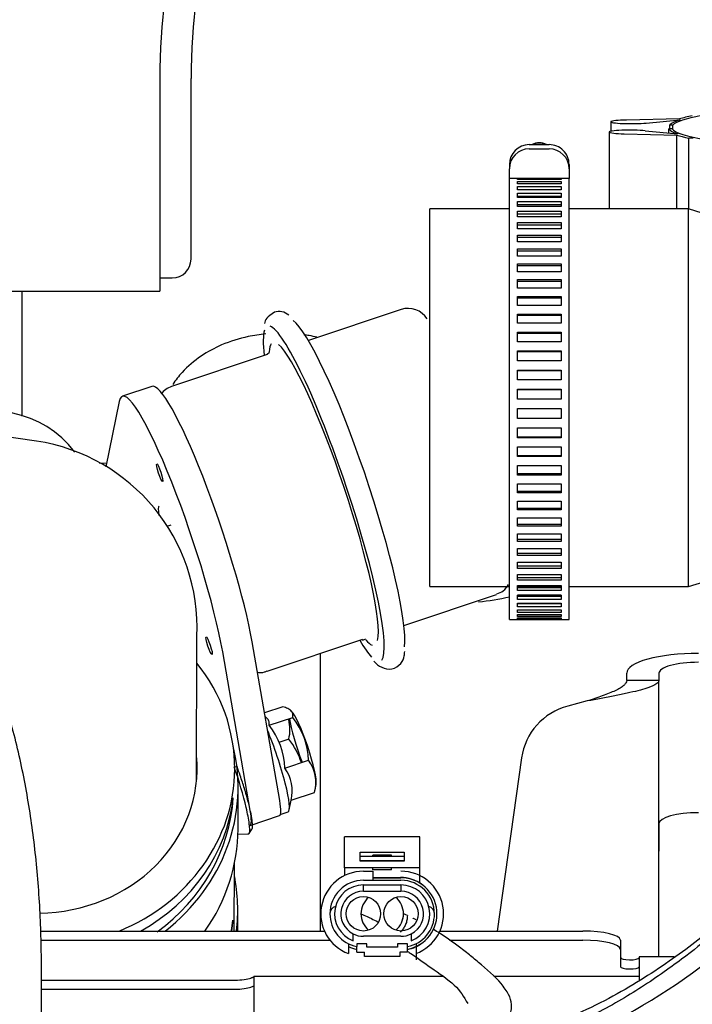
# Model space of a CAD drawing. Units: inches. Extents: x 0 to 17, y 0 to 11.
# Drawn here: x 12.3 to 12.6, y 7 to 7.4 of the extents above; entities that cross this region are included whole.
import ezdxf

# ---------------------------------------------------------------- set-up
doc = ezdxf.new("R2010")
doc.units = ezdxf.units.IN
doc.header["$MEASUREMENT"] = 0
for name, color, linetype in [('11AG', 7, 'Continuous'), ('17FC', 7, 'Continuous'), ('28CZ', 7, 'Continuous'), ('36-H_CLAMP_2.5IN', 7, 'Continuous'), ('400-03916', 7, 'Continuous'), ('61AM_-_PART_2', 7, 'Continuous'), ('65R8', 7, 'Continuous'), ('84FL_-_LESS_ECU', 7, 'Continuous'), ('Default', 7, 'Continuous'), ('FM77', 7, 'Continuous'), ('P105532_ELBOW_RU', 7, 'Continuous'), ('PM3316656S_CLAMP', 7, 'Continuous')]:
    doc.layers.add(name, color=color, linetype=linetype)

# ---------------------------------------------------------------- blocks, each defined once
blk = doc.blocks.new('SE')
at = {"layer": '11AG', "color": 7, "linetype": 'Continuous'}
for p, q in [((12.33231964118527, 7.022999965078152), (12.44289904155962, 7.022999965078152)), ((12.48788391271819, 7.022999965078152), (12.5435649327827, 7.022999965078152)), ((12.33244793230792, 7.019447307497678), (12.44504462902101, 7.019447307497678)), ((12.49163210274644, 7.019447307497679), (12.5435649327827, 7.019447307497679)), ((12.55821060207404, 7.019456857000844), (12.55821060207404, 7.015904199420404)), ((12.55821060207404, 7.015904199420404), (12.55821060207404, 7.009113242272251)), ((12.56552838882207, 7.012620589358571), (12.56553309482806, 7.012676624064274)), ((12.56552838882184, 7.012620589317157), (12.56552897716905, 7.009067925249584)), ((12.5655334367197, 7.012946865759157), (12.5655334367197, 7.010176228755861)), ((12.5792185782388, 7.012946865759174), (12.5655334367197, 7.012946865759173)), ((12.5655334367197, 7.010176228755866), (12.5655334367197, 7.003950733901476)), ((12.33260664902494, 7.003901632602427), (12.40809249183832, 7.003901633092181)), ((12.48905528621935, 7.005243612020325), (12.41539458638197, 7.005243612020325)), ((12.41541532648349, 7.005242894538458), (12.41541532648349, 7.000625883681479)), ((12.5655334367197, 7.005243612020325), (12.50889001991692, 7.005243612020325)), ((12.33260664902494, 7.000348975021978), (12.40809249183832, 7.000348975511731)), ((12.41541532648348, 7.00158219469749), (12.41539492299153, 7.00158219469749)), ((12.41541532648348, 7.000625883681485), (12.41541532648348, 6.987531824230729))]:
    blk.add_line(p, q, dxfattribs=at)
blk.add_arc((12.40988467199377, 7.015026201234566), 0.01453769572847293, 287.3129263224015, 292.3606552413625, dxfattribs=at)
for centre, major_axis, ratio, start_param, end_param in [((12.5435649327827, 7.019456857000864), (-0.01464566929134619, 0), 0.2419218955997499, 3.141592653589793, 4.71238898038469), ((12.5435649327827, 7.01590419942039), (-0.01464566929134076, 0), 0.2419218955997958, 3.141592653589793, 4.71238898038469), ((12.56187201939687, 7.012665899852732), (-0.003661417322834784, -4.335989135543919e-15), 0.2419218955998721, 1.184304409213305e-13, 3.090413558155164), ((12.56187201939687, 7.009113242272259), (-0.003661417322834784, -8.671978271087837e-15), 0.2419218955998353, 2.368608818426979e-13, 3.09041395765746), ((12.40809302558962, 7.005672967492038), (-0.007321919834757682, -2.709993209714949e-16), 0.2419218955995714, 1.570723429139131, 2.559955616693737), ((12.40809302558964, 7.002120309911579), (0.007321919834718115, 0), 0.241921895599653, 4.712316082726264, 5.701548270286899)]:
    blk.add_ellipse(centre, major_axis=major_axis, ratio=ratio, start_param=start_param, end_param=end_param, dxfattribs=at)
blk.add_open_spline([(12.4142109487489, 7.004699812502977), (12.41427447751097, 7.004726997704932), (12.41440182705256, 7.00478148165967), (12.41457310985118, 7.004857597937753), (12.4147302734642, 7.004929012138692), (12.41487188485161, 7.004994759683243), (12.41499829517319, 7.005054305517189), (12.41514576616255, 7.005124240825408), (12.41528815075243, 7.005191126074014), (12.41539554806326, 7.005239671422349), (12.41540873245479, 7.005241819967291), (12.41541532648348, 7.005242894538458)], degree=3, knots=[0, 0, 0, 0, 0.08131335768373421, 0.1629746812273843, 0.2451515428478714, 0.3280083863984141, 0.4117056473419546, 0.49639898472392, 0.6649781194995809, 0.8324424840969777, 1, 1, 1, 1], dxfattribs=at)
at = {"layer": '17FC', "color": 7, "linetype": 'Continuous'}
for p, q in [((12.33061616579065, 7.214042446941161), (12.23922737858827, 7.22731777861656)), ((12.39302070940437, 7.081282362960759), (12.39317833711936, 7.137933625449576)), ((12.40920829712482, 7.062779044217805), (12.40923842862551, 7.079022900333142)), ((12.40774836459923, 7.022999965078152), (12.40782159380595, 7.04931847773518)), ((12.40909026077829, 7.022999965078151), (12.40910568396025, 7.031314584091355)), ((12.33260664902494, 6.936184080166165), (12.33260664902494, 7.008689843532234))]:
    blk.add_line(p, q, dxfattribs=at)
blk.add_arc((12.31956814083859, 7.141193106794562), 0.07368232634173275, 357.4645821098005, 81.37647426852746, dxfattribs=at)
for centre, major_axis, ratio, start_param, end_param in [((12.33103483686011, 7.08644601307904), (0.07688946614590952, -0.0002139389366206683), 0.9063263852044093, 0, 0.6328431693716406), ((12.32753628808021, 7.079174453516488), (-0.08170214054530119, 0.0001515531833451958), 0.9063267332528286, 2.28245842092891, 3.359884439427456), ((12.33103483686011, 7.08644601307904), (-0.06224385354668851, 0.0001731886629779136), 0.9063263852044102, 1.586181543963628, 3.230183109371264), ((12.33103483686011, 7.08644601307904), (0.07688946614590952, -0.0002139389366206683), 0.9063263852044093, 5.141910123510369, 6.283185307179576), ((12.33100829099737, 7.08232007444381), (-0.07679199387025602, 0.0001424451189277017), 0.9063267332528254, 2.123243085393486, 3.037444946123622), ((12.32753628808021, 7.079174453516488), (0.07996907266075037, -0.0001483384333605909), 0.9063267332528282, 5.39155904991517, 6.226815809108428), ((12.32750615657952, 7.06293059740115), (-0.08170214054530174, 0.0001515531833468218), 0.9063267332528256, 2.574097615217175, 3.14159265358978), ((12.32740354341495, 7.031466137274702), (-0.08170214054530064, 0.0001515531833473638), 0.9063267332528323, 3.029056708791371, 3.321720370519619), ((12.3308755463321, 7.034611758202024), (-0.07679199387025656, 0.0001424451189255337), 0.9063267332528288, 2.976016429937657, 3.037444946123531), ((12.32740354341494, 7.031466137274701), (0.07996907266075037, -0.0001483384333643849), 0.9063267332528356, 6.168154873941633, 6.22681580910887)]:
    blk.add_ellipse(centre, major_axis=major_axis, ratio=ratio, start_param=start_param, end_param=end_param, dxfattribs=at)
blk.add_open_spline([(12.33260664902493, 7.008689843532234), (12.33257277333492, 7.013294701829321), (12.33245870755873, 7.024606802680411), (12.33126552324883, 7.045049213197326), (12.32856695434185, 7.068002318475142), (12.32444521519168, 7.090434092215585), (12.31870253240587, 7.112080251423573), (12.31137975337162, 7.131865698519003), (12.30400983059856, 7.146143511662636), (12.29962898938826, 7.15280333150691), (12.29849808089729, 7.154508692296293)], degree=3, knots=[0, 0, 0, 0, 0.07468951103010268, 0.2159000082593688, 0.3582882579645795, 0.5032821777846502, 0.6530531056732244, 0.8110029170687639, 0.9584859330497512, 1, 1, 1, 1], dxfattribs=at)
at = {"layer": '28CZ', "color": 7, "linetype": 'Continuous'}
for p, q in [((12.56067493953245, 7.120724872088473), (12.56067658018053, 7.12355507526004)), ((12.57324744614859, 7.123555075260053), (12.57324580550051, 7.120724872088425)), ((12.57324580550051, 7.120724872088425), (12.56067493953245, 7.120724872088474)), ((12.57324580550051, 7.012946865759173), (12.57324580550051, 7.120724872088424)), ((12.54529234121885, 7.112710677232207), (12.53769948945844, 7.110711713174313)), ((12.51974209036457, 7.090503742215581), (12.51025505331118, 7.022999965078151)), ((12.57325049184507, 7.012946865759174), (12.57325049184507, 7.045169093211341))]:
    blk.add_line(p, q, dxfattribs=at)
blk.add_arc((12.54391398792422, 7.087106603603143), 0.02440944876575636, 104.7495273033452, 172.0000001090974, dxfattribs=at)
for centre, major_axis, ratio, start_param, end_param in [((12.58862539869205, 7.123555075260056), (-0.02794881886589067, -1.332153168039052e-06), 0.2756373520090097, 4.712216057439171, 6.283012384501703), ((12.58862539869205, 7.123555075260054), (-0.01537795273843791, -7.329751034994838e-07), 0.2756373520090108, 4.712216057439138, 6.283012384418238), ((12.58862819464794, 7.064895404838641), (0.01537795273843683, 7.329750969955001e-07), 0.2756373520064483, 1.570623403849345, 3.141419729870533), ((12.57325053008794, 7.058853458785221), (-1.625995925828969e-15, -0.006285433070868837), 0.0001662242033036999, 3.420845334008687, 5.545591117545449), ((12.57324846312448, 7.045169093211379), (0, -0.01220472440944856), 0.0001662242031437557, 1.57079632679184, 2.403999716026297)]:
    blk.add_ellipse(centre, major_axis=major_axis, ratio=ratio, start_param=start_param, end_param=end_param, dxfattribs=at)
for points, knots in [([(12.57324580550051, 7.120724872088425), (12.57324550274076, 7.120392380689134), (12.57306882729712, 7.120060800205871), (12.57234839668888, 7.119386782333022), (12.5718155497982, 7.11905478877802), (12.57077023999228, 7.118556111716848), (12.57038042254059, 7.118389716923037), (12.56951645355985, 7.118055015640663), (12.56903971247876, 7.117885953164194), (12.56751017883848, 7.117383655310483), (12.56635374726432, 7.11705273611691), (12.56377289295261, 7.116386334103319), (12.56233344180412, 7.116048042713511), (12.5592967402925, 7.115381514881515), (12.55769060234185, 7.115050615806243), (12.55514945394986, 7.114548478779808), (12.55427636068081, 7.114379413787735), (12.55252101604166, 7.114044606734244), (12.55163543616227, 7.113878180953097), (12.5489558789954, 7.113379471877201), (12.54713928502504, 7.113047832732471), (12.54529234121885, 7.112710677232207)], [0, 0, 0, 0, 0.1249999999999937, 0.1249999999999937, 0.2499999999999875, 0.2499999999999875, 0.3124999999999876, 0.3124999999999876, 0.3749999999999878, 0.3749999999999878, 0.4999999999999883, 0.4999999999999883, 0.6249999999999888, 0.6249999999999888, 0.7499999999999892, 0.7499999999999892, 0.8124999999999911, 0.8124999999999911, 0.874999999999993, 0.874999999999993, 1, 1, 1, 1]), ([(12.56067493953245, 7.120724872088473), (12.56067477075053, 7.120387993697854), (12.56057489893482, 7.120056431668599), (12.56028203327832, 7.119558209257451), (12.56016041264609, 7.119392005945373), (12.55986842900814, 7.119057885836396), (12.55969694369467, 7.11888908392914), (12.55911702169471, 7.118386457405403), (12.55864407290653, 7.118055542011529), (12.55753119401621, 7.117390444932388), (12.55688304225174, 7.117052819944242), (12.55546066574574, 7.116385375564813), (12.55468675793516, 7.116054715865958), (12.55301687772362, 7.115387999946297), (12.55211455426273, 7.115050070359215), (12.55026156201821, 7.114384519165043), (12.54930321999482, 7.114053731681921), (12.54732551467403, 7.113384567009023), (12.54630981791508, 7.113047555621359), (12.54529443080105, 7.112710677232205)], [0, 0, 0, 0, 0.1250000000000075, 0.1250000000000075, 0.1875000000000128, 0.1875000000000128, 0.2500000000000181, 0.2500000000000181, 0.3750000000000151, 0.3750000000000151, 0.5000000000000121, 0.5000000000000121, 0.6250000000000091, 0.6250000000000091, 0.7500000000000061, 0.7500000000000061, 0.8750000000000031, 0.8750000000000031, 1, 1, 1, 1])]:
    blk.add_open_spline(points, degree=3, knots=knots, dxfattribs=at)
at = {"layer": '36-H_CLAMP_2.5IN', "color": 7, "linetype": 'Continuous'}
for p, q in [((12.52273268868815, 7.329633331636885), (12.53048268868815, 7.329633331636885)), ((12.52273268868815, 7.32797079714383), (12.53048268868815, 7.32797079714383)), ((12.51498268868816, 7.321903170800127), (12.51498268868816, 7.320240636307072)), ((12.53823268868815, 7.321903170800127), (12.53823268868815, 7.320240636307072)), ((12.51498268868816, 7.316375555888692), (12.51498268868816, 7.320240636307072)), ((12.53823268868815, 7.320240636307072), (12.53823268868815, 7.316375555888692)), ((12.53823268868815, 7.316375555888692), (12.51498268868815, 7.316375555888692)), ((12.51498268868816, 7.144448228196994), (12.51498268868816, 7.316375555888692)), ((12.51808268868816, 7.316011638989746), (12.51808268868816, 7.316624537618952)), ((12.53513268868816, 7.316011638989747), (12.51808268868816, 7.316011638989747)), ((12.51808268868815, 7.31432918791246), (12.51808268868815, 7.315273231560049)), ((12.51808268868816, 7.31527323156005), (12.53513268868816, 7.31527323156005)), ((12.53513268868816, 7.31432918791246), (12.51808268868816, 7.31432918791246)), ((12.51808268868815, 7.312012081278902), (12.51808268868815, 7.313280085202687)), ((12.51808268868815, 7.313280085202686), (12.53513268868815, 7.313280085202686)), ((12.53513268868816, 7.316624537618954), (12.53513268868816, 7.316011638989748)), ((12.53513268868816, 7.31527323156005), (12.53513268868816, 7.314329187912461)), ((12.53513268868816, 7.313280085202686), (12.53513268868816, 7.3120120812789)), ((12.53823268868815, 7.144448228196994), (12.53823268868815, 7.316375555888692)), ((12.51808268868816, 7.312108053989537), (12.53513268868816, 7.312108053989536)), ((12.53513268868816, 7.3120120812789), (12.51808268868816, 7.312012081278901)), ((12.51808268868815, 7.309077953669656), (12.51808268868815, 7.310660267594137)), ((12.51808268868815, 7.310660267594137), (12.53513268868815, 7.310660267594137)), ((12.51808268868815, 7.309528069743077), (12.53513268868815, 7.309528069743077)), ((12.53513268868816, 7.310660267594136), (12.53513268868816, 7.309077953669656)), ((12.53513268868816, 7.309077953669656), (12.51808268868816, 7.309077953669655)), ((12.51808268868815, 7.305549135567509), (12.51808268868815, 7.307433717128291)), ((12.51808268868815, 7.307433717128291), (12.53513268868815, 7.307433717128291)), ((12.51808268868815, 7.30634996934861), (12.53513268868815, 7.30634996934861)), ((12.53513268868816, 7.30743371712829), (12.53513268868816, 7.305549135567508)), ((12.53513268868816, 7.305549135567508), (12.51808268868816, 7.305549135567508)), ((12.51808268868815, 7.301452483408973), (12.51808268868815, 7.303624989802437)), ((12.51808268868815, 7.303624989802437), (12.53513268868815, 7.303624989802437)), ((12.51808268868815, 7.302597940069124), (12.53513268868815, 7.302597940069124)), ((12.53513268868816, 7.303624989802437), (12.53513268868816, 7.301452483408973)), ((12.53513268868816, 7.301452483408974), (12.51808268868816, 7.301452483408974)), ((12.51808268868815, 7.296819175190604), (12.51808268868815, 7.299263072331303)), ((12.51808268868815, 7.299263072331303), (12.53513268868815, 7.299263072331303)), ((12.51808268868815, 7.298300537112975), (12.53513268868815, 7.298300537112975)), ((12.53513268868816, 7.299263072331303), (12.53513268868816, 7.296819175190604)), ((12.53513268868816, 7.296819175190604), (12.51808268868816, 7.296819175190604)), ((12.51808268868815, 7.29168447318561), (12.51808268868815, 7.294381161540636)), ((12.51808268868815, 7.294381161540636), (12.53513268868815, 7.294381161540636)), ((12.53513268868815, 7.294381161540636), (12.53513268868815, 7.29168447318561)), ((12.51808268868815, 7.293490466311501), (12.53513268868815, 7.293490466311501)), ((12.53513268868815, 7.291684473185609), (12.51808268868815, 7.29168447318561)), ((12.51808268868816, 7.286087455576667), (12.51808268868816, 7.289016411719333)), ((12.51808268868816, 7.289016411719333), (12.53513268868816, 7.289016411719333)), ((12.51808268868816, 7.2882043352079), (12.53513268868816, 7.2882043352079)), ((12.53513268868816, 7.289016411719333), (12.53513268868816, 7.286087455576667)), ((12.53513268868816, 7.286087455576667), (12.51808268868816, 7.286087455576667)), ((12.51808268868815, 7.28007071904735), (12.51808268868815, 7.283209651852859)), ((12.51808268868816, 7.28320965185286), (12.53513268868816, 7.283209651852859)), ((12.53513268868816, 7.283209651852859), (12.53513268868816, 7.28007071904735)), ((12.51808268868816, 7.282482374451727), (12.53513268868816, 7.282482374451727)), ((12.53513268868816, 7.28007071904735), (12.51808268868816, 7.28007071904735)), ((12.51808268868815, 7.273680054595653), (12.51808268868815, 7.277005074890016)), ((12.51808268868816, 7.277005074890016), (12.53513268868816, 7.277005074890017)), ((12.51808268868816, 7.276368131619348), (12.53513268868816, 7.276368131619347)), ((12.53513268868816, 7.277005074890016), (12.53513268868816, 7.273680054595653)), ((12.53513268868816, 7.273680054595653), (12.51808268868816, 7.273680054595653)), ((12.51808268868816, 7.266964099036842), (12.51808268868816, 7.270449901407916)), ((12.51808268868816, 7.270449901407916), (12.53513268868816, 7.270449901407916)), ((12.51808268868816, 7.269908139790599), (12.53513268868816, 7.269908139790599)), ((12.53513268868816, 7.270449901407917), (12.53513268868816, 7.266964099036843)), ((12.53513268868816, 7.266964099036842), (12.51808268868816, 7.266964099036842)), ((12.51808268868815, 7.259973964847926), (12.51808268868815, 7.263594020234883)), ((12.51808268868815, 7.263594020234882), (12.53513268868815, 7.263594020234882)), ((12.53513268868815, 7.263594020234882), (12.53513268868815, 7.259973964847925)), ((12.51808268868815, 7.263151563403946), (12.53513268868815, 7.263151563403946)), ((12.53513268868815, 7.259973964847926), (12.51808268868815, 7.259973964847926)), ((12.51808268868815, 7.252762851170838), (12.51808268868815, 7.256489608766333)), ((12.51808268868816, 7.256489608766332), (12.53513268868816, 7.256489608766331)), ((12.51808268868816, 7.256149824085426), (12.53513268868816, 7.256149824085426)), ((12.53513268868816, 7.256489608766332), (12.53513268868816, 7.252762851170836)), ((12.53513268868815, 7.252762851170836), (12.51808268868815, 7.252762851170837)), ((12.51808268868815, 7.245385638934851), (12.51808268868815, 7.249190735863304)), ((12.51808268868815, 7.249190735863303), (12.53513268868815, 7.249190735863302)), ((12.51808268868815, 7.248956209299017), (12.53513268868815, 7.248956209299017)), ((12.53513268868815, 7.249190735863302), (12.53513268868815, 7.245385638934849)), ((12.53513268868815, 7.24538563893485), (12.51808268868815, 7.24538563893485)), ((12.51808268868815, 7.237898473179562), (12.51808268868815, 7.241752950355769)), ((12.51808268868815, 7.241752950355768), (12.53513268868815, 7.241752950355768)), ((12.51808268868815, 7.241625466796868), (12.53513268868815, 7.241625466796867)), ((12.53513268868815, 7.241752950355768), (12.53513268868815, 7.237898473179562)), ((12.53513268868815, 7.237898473179563), (12.51808268868815, 7.237898473179562)), ((12.51808268868815, 7.230358335757247), (12.51808268868815, 7.2342328582825)), ((12.51808268868815, 7.234232858282499), (12.53513268868815, 7.234232858282499)), ((12.51808268868815, 7.234213387955841), (12.53513268868815, 7.234213387955841)), ((12.53513268868815, 7.234232858282499), (12.53513268868815, 7.230358335757248)), ((12.53513268868815, 7.230358335757247), (12.51808268868815, 7.230358335757247)), ((12.51808268868815, 7.226687692084925), (12.53513268868815, 7.226687692084925)), ((12.51808268868815, 7.222822611666547), (12.51808268868815, 7.226687692084926)), ((12.53513268868816, 7.226687692084925), (12.53513268868816, 7.222822611666547)), ((12.53513268868815, 7.222911302753075), (12.51808268868815, 7.222911302753076)), ((12.53513268868815, 7.222822611666547), (12.51808268868815, 7.222822611666547)), ((12.51808268868815, 7.215348652317986), (12.51808268868815, 7.21917487503371)), ((12.51808268868815, 7.21917487503371), (12.53513268868815, 7.21917487503371)), ((12.53513268868815, 7.21917487503371), (12.53513268868815, 7.215348652317986)), ((12.53513268868815, 7.215544829824981), (12.51808268868815, 7.215544829824981)), ((12.53513268868815, 7.215348652317986), (12.51808268868815, 7.215348652317986)), ((12.51808268868815, 7.207993339055109), (12.51808268868815, 7.211751584202974)), ((12.51808268868815, 7.211751584202974), (12.53513268868815, 7.211751584202974)), ((12.53513268868815, 7.211751584202974), (12.53513268868815, 7.207993339055109)), ((12.53513268868815, 7.208295509953284), (12.51808268868815, 7.208295509953284)), ((12.53513268868815, 7.207993339055109), (12.51808268868815, 7.207993339055109)), ((12.51808268868815, 7.200812650253104), (12.51808268868815, 7.204474315318244)), ((12.51808268868815, 7.204474315318242), (12.53513268868815, 7.204474315318242)), ((12.53513268868815, 7.204474315318242), (12.53513268868815, 7.200812650253102)), ((12.53513268868815, 7.201218514839469), (12.51808268868815, 7.20121851483947)), ((12.53513268868815, 7.200812650253103), (12.51808268868815, 7.200812650253104)), ((12.51808268868816, 7.193861235289572), (12.51808268868816, 7.197398452789868)), ((12.51808268868815, 7.197398452789868), (12.53513268868815, 7.197398452789868)), ((12.53513268868816, 7.194367704689559), (12.51808268868816, 7.194367704689559)), ((12.53513268868816, 7.197398452789868), (12.53513268868816, 7.193861235289573)), ((12.53513268868816, 7.193861235289572), (12.51808268868816, 7.193861235289573)), ((12.51808268868815, 7.187191998629767), (12.51808268868815, 7.19057784820421)), ((12.51808268868815, 7.19057784820421), (12.53513268868815, 7.19057784820421)), ((12.53513268868816, 7.19057784820421), (12.53513268868816, 7.187191998629767)), ((12.53513268868815, 7.187795218305426), (12.51808268868815, 7.187795218305426)), ((12.53513268868815, 7.187191998629768), (12.51808268868815, 7.187191998629767)), ((12.51808268868815, 7.180855697191665), (12.51808268868815, 7.184064410480564)), ((12.51808268868815, 7.184064410480564), (12.53513268868815, 7.184064410480564)), ((12.53513268868815, 7.184064410480562), (12.53513268868815, 7.180855697191664)), ((12.53513268868816, 7.181551076277029), (12.51808268868816, 7.181551076277029)), ((12.53513268868816, 7.180855697191665), (12.51808268868816, 7.180855697191665)), ((12.51808268868815, 7.174900554055172), (12.51808268868815, 7.177907710812923)), ((12.51808268868816, 7.177907710812921), (12.53513268868816, 7.177907710812921)), ((12.53513268868816, 7.175682800295521), (12.51808268868816, 7.175682800295521)), ((12.53513268868816, 7.177907710812922), (12.53513268868816, 7.174900554055172)), ((12.53513268868816, 7.174900554055172), (12.51808268868816, 7.174900554055172)), ((12.51808268868816, 7.169371891455372), (12.51808268868816, 7.172154605403277)), ((12.51808268868816, 7.172154605403275), (12.53513268868816, 7.172154605403275)), ((12.53513268868816, 7.172154605403276), (12.53513268868816, 7.169371891455371)), ((12.53513268868816, 7.170235051484482), (12.51808268868816, 7.170235051484482)), ((12.53513268868816, 7.16937189145537), (12.51808268868816, 7.16937189145537)), ((12.51808268868816, 7.164311785852943), (12.51808268868816, 7.166848878857611)), ((12.51808268868816, 7.166848878857611), (12.53513268868816, 7.166848878857611)), ((12.53513268868816, 7.165249290501808), (12.51808268868816, 7.165249290501808)), ((12.53513268868816, 7.164311785852943), (12.51808268868816, 7.164311785852943)), ((12.53513268868816, 7.166848878857611), (12.53513268868816, 7.164311785852942)), ((12.51808268868816, 7.1597587477069), (12.51808268868816, 7.162030910958626)), ((12.51808268868816, 7.162030910958626), (12.53513268868816, 7.162030910958627)), ((12.53513268868816, 7.160763461999057), (12.51808268868816, 7.160763461999057)), ((12.53513268868816, 7.1597587477069), (12.51808268868816, 7.1597587477069)), ((12.53513268868816, 7.162030910958627), (12.53513268868816, 7.159758747706901)), ((12.51808268868815, 7.155747428386732), (12.51808268868815, 7.157737369351202)), ((12.51808268868815, 7.157737369351203), (12.53513268868815, 7.157737369351202)), ((12.53513268868815, 7.156811705839755), (12.51808268868815, 7.156811705839755)), ((12.53513268868816, 7.157737369351201), (12.53513268868816, 7.155747428386731)), ((12.53513268868815, 7.155747428386732), (12.51808268868815, 7.155747428386732)), ((12.51808268868816, 7.152308356454567), (12.51808268868816, 7.154000930479481)), ((12.51808268868816, 7.154000930479481), (12.53513268868816, 7.154000930479481)), ((12.53513268868816, 7.15393070057539), (12.51808268868816, 7.15393070057539)), ((12.53513268868816, 7.15342409727441), (12.51808268868816, 7.15342409727441)), ((12.53513268868816, 7.152308356454566), (12.51808268868816, 7.152308356454567)), ((12.53513268868816, 7.154000930479481), (12.53513268868816, 7.152308356454567)), ((12.51808268868815, 7.149467705324375), (12.51808268868815, 7.150850030899401)), ((12.51808268868816, 7.150850030899401), (12.53513268868816, 7.150850030899401)), ((12.53513268868816, 7.150626418049698), (12.51808268868816, 7.150626418049698)), ((12.53513268868816, 7.149467705324376), (12.51808268868816, 7.149467705324376)), ((12.51808268868816, 7.147247094066493), (12.51808268868816, 7.148308650859331)), ((12.51808268868816, 7.14830865085933), (12.53513268868816, 7.14830865085933)), ((12.53513268868816, 7.150850030899401), (12.53513268868816, 7.149467705324376)), ((12.53513268868816, 7.14830865085933), (12.53513268868816, 7.147247094066492)), ((12.51498268868816, 7.144448228196994), (12.51808268868816, 7.144448228196994)), ((12.53513268868816, 7.147247094066493), (12.51808268868816, 7.147247094066493)), ((12.51808268868816, 7.145663422873429), (12.51808268868816, 7.146396131795902)), ((12.51808268868816, 7.146396131795903), (12.53513268868816, 7.146396131795903)), ((12.53513268868816, 7.145663422873429), (12.51808268868816, 7.14566342287343)), ((12.51808268868816, 7.144728744439216), (12.51808268868816, 7.145127029134001)), ((12.51808268868816, 7.145127029134002), (12.53513268868816, 7.145127029134002)), ((12.53513268868816, 7.144728744439215), (12.51808268868816, 7.144728744439215)), ((12.51808268868816, 7.144448228196994), (12.51808268868816, 7.144511001511188)), ((12.51808268868816, 7.144511001511187), (12.53513268868816, 7.144511001511187)), ((12.53513268868816, 7.144450172231108), (12.51808268868816, 7.144450172231108)), ((12.53513268868816, 7.146396131795903), (12.53513268868816, 7.14566342287343)), ((12.53513268868816, 7.145127029134002), (12.53513268868816, 7.144728744439217)), ((12.53513268868816, 7.144511001511188), (12.53513268868816, 7.144448228196994)), ((12.53513268868816, 7.144448228196994), (12.53823268868816, 7.144448228196994))]:
    blk.add_line(p, q, dxfattribs=at)
for start, end in [(90, 117.104148558054), (62.89585144191304, 90)]:
    blk.add_arc((12.52660768868815, 7.324114216764701), 0.006199999999999968, start, end, dxfattribs=at)
for centre, major_axis, ratio, start_param, end_param in [((12.52273268868815, 7.321903170800127), (-0.007750000000000366, -1.05689735178883e-13), 0.9974401079688576, 4.712388980371087, 6.283185307165914), ((12.52660768868815, 7.324003381131829), (0.006199999999999968, -3.143592123269341e-14), 0.9974401079688726, 1.144218493119791, 1.997374160479803), ((12.53048268868815, 7.321903170800127), (-0.007749999999999283, 1.035217406111111e-13), 0.9974401079689822, 3.141592653589742, 4.712388980398013), ((12.52273268868815, 7.320240636307072), (-0.007749999999999824, 1.625995925828969e-15), 0.9974401079689326, 4.712388980384899, 6.283185307179586), ((12.53048268868815, 7.320240636307071), (-0.007749999999999824, -2.167994567771959e-15), 0.9974401079689078, 3.141592653589793, 4.712388980384411)]:
    blk.add_ellipse(centre, major_axis=major_axis, ratio=ratio, start_param=start_param, end_param=end_param, dxfattribs=at)
at = {"layer": '400-03916', "color": 7, "linetype": 'Continuous'}
blk.add_line((12.32497678676715, 7.272540763564008), (12.32497678676715, 7.223782903095654), dxfattribs=at)
at = {"layer": '61AM_-_PART_2', "color": 7, "linetype": 'Continuous'}
for p, q in [((12.37868269384292, 7.355410842304167), (12.37868269384292, 7.272540763564009)), ((12.39088741825237, 7.284989582461646), (12.39088741825237, 7.355410842304396)), ((12.37868269384292, 7.277666747815977), (12.3835645836067, 7.277666747815977)), ((12.30232938373381, 7.272540763564009), (12.37868269384292, 7.272540763564009))]:
    blk.add_line(p, q, dxfattribs=at)
for centre, radius, start, end in [((12.62277718203103, 7.35541084230417), 0.2440944881881103, 149.9775770257765, 180.0000000000012), ((12.63498190644134, 7.355410842304396), 0.244094488188969, 149.977577025877, 180.0000000000008), ((12.3835645836067, 7.284989582461646), 0.007322834645669026, 270, 0)]:
    blk.add_arc(centre, radius, start, end, dxfattribs=at)
at = {"layer": '65R8', "color": 7, "linetype": 'Continuous'}
for p, q in [((12.47275218340911, 7.265348208369039), (12.43664752141997, 7.253251833578863)), ((12.42142619683353, 7.24853661947125), (12.42056964633751, 7.247865160719677)), ((12.42056964633751, 7.247865160719677), (12.38329640557208, 7.235377269541562)), ((12.37563975075177, 7.235386311132531), (12.36417106128264, 7.231543883076776)), ((12.36292972728761, 7.229484267024904), (12.35769274032856, 7.203941780780664)), ((12.3579713339809, 7.205300572503508), (12.35514938588301, 7.205448464536571)), ((12.38301430461577, 7.181222467925201), (12.3814153720687, 7.180686767373307)), ((12.47386869630267, 7.14215590928012), (12.50997335829181, 7.154252284070295)), ((12.42051758045478, 7.124281345242818), (12.45779082122021, 7.136769236420933)), ((12.42545166012369, 7.073847906932338), (12.41469994019188, 7.135725826945571)), ((12.41398297065743, 7.070005478877444), (12.40323125072298, 7.131883398889197)), ((12.39340937098835, 7.127073000367992), (12.39314824024375, 7.127116834758334)), ((12.42665897295736, 7.110440345510076), (12.41950966511865, 7.108045067384122)), ((12.42053629538415, 7.105916657835254), (12.41975569068325, 7.106629149716662)), ((12.4213083393426, 7.103241491849464), (12.43051622751241, 7.106326469263043)), ((12.43011182390978, 7.108666073881724), (12.4297441835519, 7.109001635235596)), ((12.42900685448923, 7.097865473015465), (12.42514735752062, 7.096572401126665)), ((12.40772872386439, 7.087039053484547), (12.40883098479586, 7.087138348134659)), ((12.42751347543474, 7.086552743079915), (12.43672136359934, 7.08963772052139)), ((12.4390735388326, 7.07708540997944), (12.43965255218706, 7.080189379371467)), ((12.42986135696387, 7.073977870626035), (12.43906924513122, 7.077062848026779)), ((12.42916306803708, 7.070234034176575), (12.42986144763317, 7.073977901003548)), ((12.41387924303998, 7.064222281572809), (12.42534793250626, 7.068064709627612)), ((12.42568420993995, 7.068434804738002), (12.42871099523181, 7.069448887886343)), ((12.40917325768814, 7.060731528665296), (12.41314415342833, 7.060870195400114)), ((12.41349474786528, 7.061039288021108), (12.4146274574146, 7.062673778818131))]:
    blk.add_line(p, q, dxfattribs=at)
for centre, radius, start, end in [((12.4252120917135, 7.25898006903244), 0.005581805782117985, 47.47677871226402, 109.2519019967216), ((12.47542176104935, 7.256879911577307), 0.0088791156840134, 32.70474234141972, 107.4971316323646), ((12.38660569370363, 7.226611086802378), 0.009370023892923683, 110.6818314423209, 141.834896149273), ((12.31418649570602, 7.186413083278326), 0.03912333358612285, 36.56063739517378, 122.2135812244882), ((12.45192681342795, 7.154727044743822), 0.01920848851525841, 287.5758784695554, 291.7791294610755), ((12.40781557611659, 7.088388056981983), 0.02893278778410525, 2.475486571429235, 38.31634612070724), ((12.39836221828174, 7.085211810126064), 0.02918208174183164, 2.633700445458414, 38.15813221548897), ((12.41384854474248, 7.101541857605664), 0.01559776131480655, 346.3671403405276, 14.51447579067458), ((12.40630620214514, 7.079927060381827), 0.02893278874671573, 17.60434986234958, 38.31634550424092), ((12.4240591879689, 7.080766913176374), 0.01546033358788439, 346.1379476686636, 35.01413610046058), ((12.41485129995363, 7.07768193577806), 0.01546033344080732, 346.1379475248797, 35.01413628702843)]:
    blk.add_arc(centre, radius, start, end, dxfattribs=at)
for centre, major_axis, ratio, start_param, end_param in [((12.45064892324515, 7.196159626625102), (-0.02190621230075352, 0.06538458044665688), 0.1336379165676901, 3.406848629359049, 6.103686176798132), ((12.44262084061875, 7.193469926986737), (0.02190621230075352, -0.06538458044665688), 0.1336379165676901, 3.323262850474013, 3.697243081049704), ((12.44262084061875, 7.193469926986737), (0.02190621230075352, -0.06538458044665688), 0.1336379165676901, 0.08536524590606298, 3.043873345366214), ((12.44262084061875, 7.193469926986745), (0.01977374915643207, -0.05901970978370748), 0.1336379165676919, 3.238958949055824, 3.452284196912018), ((12.44262084061875, 7.193469926986745), (0.01977374915643207, -0.05901970978370748), 0.1336379165676919, 0.2105031026909012, 2.927035719040541), ((12.38355708986738, 7.173681422504513), (0.01938602858491627, -0.05786246057279528), 0.1336379165676871, 0.7198761130760971, 3.368087652539852), ((12.39502577933366, 7.177523850559318), (0.01938602858691245, -0.05786246057153457), 0.1336379166000572, 0.7198761130769968, 3.141592653589793), ((12.38355708986736, 7.1736814225045), (0.005040367432031682, -0.01504423974878826), 0.1336379165676944, 3.141592653590137, 3.813394147662919), ((12.44262084061875, 7.193469926986737), (0.02190621230075352, -0.06538458044665688), 0.1336379165676901, -0.5556504274604688, -0.2807135127751668), ((12.44262084061875, 7.193469926986745), (0.01977374915643207, -0.05901970978370748), 0.1336379165676919, -0.3123620205567086, -0.1076016589612827), ((12.43442512746859, 7.094274594710361), (-0.004906057086150687, 0.01464335686248549), 0.1336379165676767, 3.377332739492902, 6.047445221276314), ((12.43442512746859, 7.094274594710361), (-0.004906057086150687, 0.01464335686248549), 0.1336379165676767, 0.6087300657295796, 1.909147218456884), ((12.42180956905565, 7.090047923850069), (-0.006901426176166707, 0.02059903596372577), 0.1336379165676836, 3.141592653589793, 5.243934393056741), ((12.41836896221576, 7.088895195433621), (-0.006978970290503363, 0.0208304858060073), 0.1336379165676876, 3.141592653590051, 3.861468766672103), ((12.40690027274947, 7.085052767378819), (-0.006978970290502279, 0.0208304858060073), 0.1336379165678146, 3.14159265358973, 3.861468766665984)]:
    blk.add_ellipse(centre, major_axis=major_axis, ratio=ratio, start_param=start_param, end_param=end_param, dxfattribs=at)
for centre in [(12.37869074381715, 7.201726322280106), (12.3979203187112, 7.13430166756915)]:
    blk.add_ellipse(centre, major_axis=(0.001163161715083984, -0.003471747634336085), ratio=0.1336379165676435, dxfattribs=at)
blk.add_open_spline([(12.42337164763025, 7.264249729492633), (12.42074963681602, 7.262599136517193), (12.41948814509371, 7.261155969162965), (12.41958717246333, 7.259920227429951)], degree=3, dxfattribs=at)
for points, knots in [([(12.41998958403181, 7.255826571376195), (12.41770961728463, 7.25560388458825), (12.41190595765076, 7.25471513869644), (12.4033387260458, 7.25208802234362), (12.39451688230888, 7.247369721088983), (12.38814311435746, 7.241946362643415), (12.38487984917162, 7.23780626694757), (12.38378720969603, 7.236164459342643)], [0.4616368284506791, 0.4616368284506791, 0.4616368284506791, 0.4616368284506791, 0.5188444056756721, 0.6068534081100149, 0.6789259506966088, 0.7547799858724502, 0.7995421309316744, 0.7995421309316744, 0.7995421309316744, 0.7995421309316744]), ([(12.43997602399175, 7.25453081879722), (12.43898247058562, 7.254768465518945), (12.43730938637494, 7.255117528782964), (12.43560257730435, 7.255395069707134), (12.43492020375008, 7.255493840792471)], [0.2887433705939987, 0.2887433705939987, 0.2887433705939987, 0.2887433705939987, 0.3161905460476395, 0.3342626298944422, 0.3342626298944422, 0.3342626298944422, 0.3342626298944422]), ([(12.51004055991853, 7.154485331681097), (12.51102366147549, 7.154855975195332), (12.51293575930084, 7.155587815740742), (12.51416099146469, 7.157269664673978), (12.51465427880539, 7.158152973445797)], [0, 0, 0, 0, 0.1527234832040956, 0.3508327999241452, 0.3508327999241452, 0.3508327999241452, 0.3508327999241452]), ([(12.46216760556636, 7.128253365755195), (12.462191315087, 7.128221392236581), (12.46306548768545, 7.127046325306246), (12.4646981688197, 7.125833833140454), (12.46913602044772, 7.124482599922977), (12.47307605244484, 7.127309505726406), (12.47398584377322, 7.129826044781772), (12.47414755844392, 7.131365157930646), (12.47418640913139, 7.132005737875814)], [0, 0, 0, 0, 0.006010551318429495, 0.2560648026322604, 0.4785579953403525, 0.6859508202449529, 0.8889361259976862, 1, 1, 1, 1]), ([(12.41663454963721, 7.123913228209682), (12.41760409534052, 7.123733866632995), (12.41903835064477, 7.123693055615489), (12.42020413117327, 7.124311963826272), (12.42058478208151, 7.124514392853601)], [0.7803433372762162, 0.7803433372762162, 0.7803433372762162, 0.7803433372762162, 0.938665618620048, 1, 1, 1, 1]), ([(12.43051622751241, 7.106326469263043), (12.4306070535297, 7.10679826424539), (12.43062424773072, 7.107248607575242), (12.4304464744492, 7.108087483743933), (12.43024992973403, 7.108475557076992), (12.42975942466243, 7.109000655975021), (12.42956355899358, 7.109165928010639), (12.42911631189797, 7.109472816820595), (12.42886434273257, 7.109615233160928), (12.42803367729293, 7.110013397070969), (12.42738051436835, 7.110240172859382), (12.42665897295736, 7.110440345510076)], [0, 0, 0, 0, 0.2500000000000005, 0.2500000000000005, 0.500000000000001, 0.500000000000001, 0.6250000000000032, 0.6250000000000032, 0.7500000000000056, 0.7500000000000056, 1, 1, 1, 1]), ([(12.4213083393426, 7.103241491849464), (12.42139916533072, 7.103713286722257), (12.42141635956397, 7.104163630163398), (12.42123858628552, 7.105002506334429), (12.42104204157176, 7.10539057966885), (12.42066077912225, 7.105798731398228), (12.42060295585307, 7.105855742236439), (12.42054173672226, 7.105911602585451)], [0, 0, 0, 0, 0.2499999999999997, 0.2499999999999997, 0.4999999999999994, 0.4999999999999994, 0.5414820398242459, 0.5414820398242459, 0.5414820398242459, 0.5414820398242459]), ([(12.41298937521778, 7.060917994501385), (12.41330486215229, 7.060786770875588), (12.4135332503876, 7.060947192900025), (12.41383035934447, 7.062048493180483), (12.41380731306495, 7.063249626412048), (12.41337007238309, 7.066609591472291), (12.41295858149351, 7.068738935448007), (12.41128427501503, 7.075906572223083), (12.40958090779405, 7.081709399745884), (12.40772791909722, 7.08703861183076)], [0.4091577324182997, 0.4091577324182997, 0.4091577324182997, 0.4091577324182997, 0.4999999999999974, 0.4999999999999974, 0.6249999999999974, 0.6249999999999974, 0.7499999999999973, 0.7499999999999973, 1, 1, 1, 1]), ([(12.41435478014277, 7.062481005669737), (12.4144614215508, 7.062498564081225), (12.41474073932197, 7.062695754045094), (12.41494756289486, 7.063751220226164), (12.41476587271984, 7.0661206245288), (12.41415949559154, 7.06947696317388), (12.41313673145279, 7.073707871831107), (12.41174460700203, 7.078567508841005), (12.41025199323451, 7.083168992068634), (12.40924947983089, 7.085998947934762), (12.40883083458889, 7.087138264389755)], [0.4255414307637425, 0.4255414307637425, 0.4255414307637425, 0.4255414307637425, 0.4639114512645088, 0.543804841363079, 0.6236982314617534, 0.7035916215604276, 0.7834850116591021, 0.8633784017576724, 0.9432717918563468, 1, 1, 1, 1])]:
    blk.add_open_spline(points, degree=3, knots=knots, dxfattribs=at)
at = {"layer": '84FL_-_LESS_ECU', "color": 7, "linetype": 'Continuous'}
for p, q in [((12.45074580784756, 7.057250438003289), (12.45074580784756, 7.059692322167439)), ((12.48003714643024, 7.059692322167431), (12.45074580784756, 7.059692322167431)), ((12.45074580784756, 7.047604960480477), (12.45074580784756, 7.057250438003289)), ((12.48003714643024, 7.057250438003289), (12.48003714643024, 7.059692322167439)), ((12.48003714643024, 7.047604960480477), (12.48003714643024, 7.057250438003289)), ((12.45684817005229, 7.050236031313247), (12.45684817005229, 7.053743477685178)), ((12.45684817005229, 7.053743477685178), (12.47393478422552, 7.053743477685178)), ((12.45684817005229, 7.052239484680896), (12.47393478422552, 7.052239484680896)), ((12.46173005981607, 7.052239484680896), (12.46173005981607, 7.05256700472911)), ((12.46905289446174, 7.052567004729109), (12.46173005981607, 7.052567004729109)), ((12.46905289446174, 7.052239484680896), (12.46905289446174, 7.05256700472911)), ((12.47393478422552, 7.053743477685178), (12.47393478422552, 7.050236031313247)), ((12.45684817005229, 7.050485275441108), (12.47393478422551, 7.050485275441108)), ((12.47393478422552, 7.050236031313247), (12.45684817005229, 7.050236031313247)), ((12.46173005981607, 7.050236031313248), (12.46173005981607, 7.050485275441107)), ((12.46905289446174, 7.050236031313248), (12.46905289446174, 7.050485275441107)), ((12.45074580784756, 7.047604960480477), (12.45074580784756, 7.044633008838718)), ((12.48003714643024, 7.047604960480477), (12.45074580784756, 7.047604960480478)), ((12.45806864249323, 7.046335669141895), (12.46173005981607, 7.046335669141895)), ((12.46173005981607, 7.046823858118273), (12.46173005981607, 7.047604960480478)), ((12.46905289446174, 7.046823858118273), (12.46173005981607, 7.046823858118273)), ((12.46173005981607, 7.046335669141895), (12.46173005981607, 7.042796299063155)), ((12.46905289446174, 7.046823858118273), (12.46905289446174, 7.047604960480478)), ((12.48003714643024, 7.041725930506224), (12.48003714643024, 7.047604960480478)), ((12.45806864249323, 7.042796299063155), (12.47271431178457, 7.042796299063155)), ((12.45806864249323, 7.040965590401737), (12.47271431178457, 7.040965590401736)), ((12.45806864249323, 7.038524645519828), (12.45806864249323, 7.040965590401735)), ((12.46173005981607, 7.043894724260005), (12.47250683146961, 7.043894724260005)), ((12.46173005981607, 7.043772677015911), (12.47271431178457, 7.043772677015911)), ((12.47271431178457, 7.040965590401624), (12.47271431178457, 7.038524645519822)), ((12.45806864249323, 7.038524645519828), (12.47271431178457, 7.038524645519823)), ((12.45404108343811, 7.01925609266242), (12.45404108343811, 7.021927173875296)), ((12.47674187083969, 7.021927173875294), (12.47674187083969, 7.019256092662443)), ((12.4522103747767, 7.01806592782649), (12.4522103747767, 7.014207001887148)), ((12.45550565036725, 7.017967852588661), (12.45550565036725, 7.016932167141682)), ((12.45941116217827, 7.017967852588661), (12.45550565036725, 7.017967852588661)), ((12.47271431178457, 7.02094984237024), (12.45806864249323, 7.020949842370241)), ((12.45941116217827, 7.016747380147717), (12.45941116217827, 7.017967852588662)), ((12.47137179209953, 7.017967852588661), (12.47137179209953, 7.016747380147716)), ((12.47527730391056, 7.017967852588661), (12.47137179209953, 7.017967852588661)), ((12.47527730391056, 7.016932167141684), (12.47527730391056, 7.017967852588662)), ((12.47857257950111, 7.018065927826489), (12.47857257950111, 7.011796299063154)), ((12.45550565036725, 7.014794624242205), (12.45550565036725, 7.016932167141683)), ((12.45550565036725, 7.014794624242205), (12.45855683146961, 7.014794624242205)), ((12.45855683146961, 7.013138818748193), (12.45855683146961, 7.014794624242204)), ((12.47137179209953, 7.016747380147716), (12.45941116217827, 7.016747380147716)), ((12.47222612280819, 7.014794624242205), (12.47222612280819, 7.013138818748194)), ((12.47527730391055, 7.014794624242205), (12.47222612280819, 7.014794624242205)), ((12.47527730391055, 7.014794624242205), (12.47527730391055, 7.016932167141683)), ((12.47222612280819, 7.013138818748193), (12.45855683146961, 7.013138818748193))]:
    blk.add_line(p, q, dxfattribs=at)
for centre in [(12.45806864249323, 7.029737243945045), (12.47271431178457, 7.029737243945044)]:
    blk.add_circle(centre, 0.00671259842519685, dxfattribs=at)
for centre, radius, start, end in [((12.45806864249323, 7.029737243945045), 0.01659842519685158, 90, 249.3326835064835), ((12.47271431178457, 7.029737243945045), 0.01659842519685019, 290.667316493505, 90), ((12.45806864249323, 7.029737243945045), 0.01305905511811015, 89.99999999999223, 180), ((12.45806864249323, 7.029737243945045), 0.0112283464566494, 90, 248.9798868501104), ((12.47250683146961, 7.029737243945045), 0.01415748031496016, 53.14713955925258, 90), ((12.47271431178457, 7.029737243945045), 0.01403543307086595, 280.5217459659611, 90), ((12.47271431178457, 7.029737243945045), 0.01305905511811015, 0, 90), ((12.47271431178457, 7.029737243945044), 0.01122834645668066, 291.020113149954, 90), ((12.45806864249323, 7.029737243945045), 0.008787401574802659, 90, 242.7203872640129), ((12.47271431178457, 7.029737243945044), 0.008787401574778876, 297.2796127359863, 90), ((12.4653914771389, 7.029737243945045), 0.00829921259841055, 129.5783232939428, 230.4216767697491), ((12.4653914771389, 7.029737243945045), 0.00829921259841055, 0, 50.42173968710907), ((12.44793872123339, 7.029737243945045), 0.002929133858267394, 104.5221584166149, 180), ((12.45806864249323, 7.029737243945045), 0.01305905511811133, 180, 258.6815630154944), ((12.4653914771389, 7.029737243945045), 0.00829921259841055, 309.5782608996324, 0), ((12.47271431178457, 7.029737243945044), 0.01305905511811015, 281.318436984514, 0), ((12.48284423304441, 7.029737243945044), 0.002929133858267936, 0, 75.47779921885058), ((12.45806864249323, 7.029737243945045), 0.008787401574803266, 242.7203872640156, 270.0000000000116), ((12.47271431178457, 7.029737243945044), 0.008787401574804834, 270, 297.2796127359947), ((12.43192951464403, 7.221502820662749), 0.2645311424529256, 284.8413660239666, 311.5796252233474), ((12.47250683146961, 7.029737243945045), 0.01415748031496016, 281.2850141365532, 306.8440752803176), ((12.45806864249323, 7.029737243945045), 0.01403543307086649, 245.3300011617285, 259.4782540340246), ((12.45827612280819, 7.029737243945045), 0.0141574803149607, 244.630875927746, 258.7149858634328)]:
    blk.add_arc(centre, radius, start, end, dxfattribs=at)
for points, knots in [([(12.45709226455479, 7.029737243945021), (12.4570922645549, 7.029737243945085), (12.45929504658501, 7.028793657714371), (12.46279211682687, 7.027053325306738), (12.46367766798378, 7.026597927854873)], [0, 0, 0, 0, 0.1039999999996282, 0.1368337136573627, 0.1368337136573627, 0.1368337136573627, 0.1368337136573627]), ([(12.47304602627073, 7.026530252576324), (12.47305030820406, 7.026540471421178), (12.4730545694456, 7.026550698980012), (12.47347451012904, 7.027564399226623), (12.47369056137772, 7.028650108429862), (12.47369068968, 7.029736756774374)], [0.8737250826580331, 0.8737250826580331, 0.8737250826580331, 0.8737250826580331, 0.875, 0.875, 0.9999813226215324, 0.9999813226215324, 0.9999813226215324, 0.9999813226215324]), ([(12.60114313010977, 7.02995492244053), (12.59849461228468, 7.027567260493269), (12.59040163342886, 7.020742113785491), (12.57314975937271, 7.007888011513938), (12.54843695756015, 6.993193774672376), (12.52413221738325, 6.9832977183498), (12.50862050171001, 6.978542909135244), (12.50501138469817, 6.977508586633293)], [0.2476084744375511, 0.2476084744375511, 0.2476084744375511, 0.2476084744375511, 0.3378283747166471, 0.4784598243576486, 0.6086201833720156, 0.7344873908423145, 0.7714149445015426, 0.7714149445015426, 0.7714149445015426, 0.7714149445015426]), ([(12.47522194204316, 7.029015890061078), (12.47518368879731, 7.02835449085822), (12.47510430124659, 7.027245818512522), (12.47455022711076, 7.025542813678252), (12.47376567527442, 7.024106660952476), (12.47300557604855, 7.023153450076272), (12.47254462659559, 7.022689333213169), (12.47241179906893, 7.022563179272905)], [0, 0, 0, 0, 0.007175040076955046, 0.01416264794005961, 0.02091009037654696, 0.02741401635220408, 0.03002217360778529, 0.03002217360778529, 0.03002217360778529, 0.03002217360778529]), ([(12.47863821260879, 7.027320884667144), (12.47828160890963, 7.027503389915634), (12.4778435217481, 7.027725319006704), (12.47742999389656, 7.027932545078293), (12.47734216873834, 7.027976453194923)], [0.8814163169538202, 0.8814163169538202, 0.8814163169538202, 0.8814163169538202, 0.8960000000004696, 0.8999999999978835, 0.8999999999978835, 0.8999999999978835, 0.8999999999978835]), ([(12.60208346615161, 7.028669711010926), (12.59981580844894, 7.026492967190164), (12.59413369140112, 7.021391461074013), (12.58225880898658, 7.011965444460246), (12.56644911335896, 7.000750909894496), (12.54644926776685, 6.989131956159127), (12.52669249806812, 6.980519371775883), (12.50866861909923, 6.974406370890221), (12.49825296004011, 6.971427664425309), (12.49245222132294, 6.969940588696281), (12.49132434995442, 6.969658015382673)], [0.2194015580845069, 0.2194015580845069, 0.2194015580845069, 0.2194015580845069, 0.3040000000000435, 0.3999999999999828, 0.5039999999999171, 0.5999999999998564, 0.7039999999997908, 0.7539199999997593, 0.7999999999997303, 0.8110164302110607, 0.8110164302110607, 0.8110164302110607, 0.8110164302110607]), ([(12.51261342851249, 6.986856168432786), (12.51354147633691, 6.98783036795607), (12.51537148172842, 6.990318135379169), (12.51620679608628, 6.99414313955063), (12.5148420065928, 6.998409510528733), (12.51085006418064, 7.004041346034549), (12.50464732866131, 7.009437141170261), (12.49872437386512, 7.014292954973635), (12.49446421729091, 7.017575964748495), (12.49000571302418, 7.020742679720511), (12.48693378926322, 7.022697607780993), (12.48530527659227, 7.023664683883218), (12.48525715419544, 7.023693201784828)], [0.3106478652587725, 0.3106478652587725, 0.3106478652587725, 0.3106478652587725, 0.3459200000001292, 0.4000000000001627, 0.4460800000001912, 0.4960000000002221, 0.6000000000002864, 0.646080000000315, 0.6960000000003458, 0.7459200000003768, 0.8000000000004103, 0.8016465937328145, 0.8016465937328145, 0.8016465937328145, 0.8016465937328145]), ([(12.47530644581804, 7.015066608017146), (12.47573955761202, 7.014790212378986), (12.4787087938182, 7.012855377440364), (12.48450655489469, 7.008533911859504), (12.49462048251925, 7.001869188684495), (12.49715205434001, 6.997407058928336), (12.49870917533993, 6.994747910965422)], [0.3388313579637685, 0.3388313579637685, 0.3388313579637685, 0.3388313579637685, 0.3709845498668036, 0.5609418728400635, 0.7801500333832099, 1, 1, 1, 1])]:
    blk.add_open_spline(points, degree=3, knots=knots, dxfattribs=at)
blk.add_open_spline([(12.475225231518, 7.029014325920079), (12.47426067690008, 7.029477525338447), (12.47369068961792, 7.029737097375288), (12.47369068972305, 7.029737243945047)], degree=3, dxfattribs=at)
at = {"layer": 'FM77', "color": 7, "linetype": 'Continuous'}
for p, q in [((12.48398268868816, 7.157313228196993), (12.48398268868816, 7.304563228196991)), ((12.51498268868816, 7.304563228196992), (12.48398268868816, 7.304563228196993)), ((12.58473268868816, 7.304563228196992), (12.53823268868816, 7.304563228196992)), ((12.58473268868816, 7.157313228196993), (12.58473268868816, 7.304563228196991)), ((12.60974257208247, 7.296813228196992), (12.58473268868815, 7.304563228196992)), ((12.58473268868816, 7.157313228196992), (12.60974257208247, 7.165063228196992)), ((12.48398268868816, 7.157313228196992), (12.51498268868816, 7.157313228196992)), ((12.51808268868816, 7.157313228196992), (12.53513268868816, 7.157313228196992)), ((12.53823268868816, 7.157313228196992), (12.58473268868816, 7.157313228196992))]:
    blk.add_line(p, q, dxfattribs=at)
at = {"layer": 'P105532_ELBOW_RU', "color": 7, "linetype": 'Continuous'}
blk.add_arc((12.4935256071749, 7.247255000708993), 0.09632544309952513, 275.5849905079933, 282.9146366486201, dxfattribs=at)
blk.add_ellipse((12.69463012963297, 7.354894197320791), major_axis=(0.10478, -5.419986419429898e-16), ratio=0.089932843253322, start_param=2.662848104077423, end_param=6.283185307179586, dxfattribs=at)
at = {"layer": 'PM3316656S_CLAMP', "color": 7, "linetype": 'Continuous'}
for p, q in [((12.55451402629744, 7.338527903303995), (12.55451402629744, 7.334841705608972)), ((12.58126787380726, 7.339697399210721), (12.56057586426907, 7.339227744044918)), ((12.56832914366569, 7.338028002797284), (12.58146077027838, 7.339257979671975)), ((12.5773951609564, 7.337245164243905), (12.5773951609564, 7.335801439948475)), ((12.57866207833857, 7.337243502889399), (12.5773951609564, 7.337245164243905)), ((12.57866207833857, 7.33549563240852), (12.57866207833857, 7.337243502889399)), ((12.55387044709301, 7.334558505440208), (12.55387044709301, 7.304563228196993)), ((12.55970623060107, 7.333864112031509), (12.58023718028115, 7.333340399710923)), ((12.5678451717203, 7.335043013236597), (12.58057245522481, 7.333779126639407)), ((12.57716113215479, 7.334117889070948), (12.57716113215479, 7.335801746838892)), ((12.57842804953691, 7.335800085484387), (12.57716113215479, 7.335801746838892)), ((12.58023718028117, 7.304563228196992), (12.58023718028115, 7.333340399710923)), ((12.58484627901789, 7.304528029110233), (12.58484627901789, 7.332182358289758)), ((12.58660850583805, 7.332180047418103), (12.58484627901789, 7.332182358289758)), ((12.44135280679832, 7.022999965078153), (12.44135280679832, 7.131261903785796))]:
    blk.add_line(p, q, dxfattribs=at)
for centre, major_axis, ratio, start_param, end_param in [((12.69463012963295, 7.33636956764896), (-0.1163744881889754, 0), 0.0899328432533195, -0.4501791622758899, -0.0836005522952199), ((12.69463012962883, 7.336369567649067), (-0.1192487373974546, -1.018957446852821e-13), 0.08993284325468373, -0.4302682746186095, -0.3155141909214221), ((12.5625398530691, 7.338527903303996), (0.008025826771655066, 0), 0.08993284325330246, 1.818015466335836, 5.518113480570463), ((12.69463012963384, 7.336369567648978), (-0.1176385655923409, 9.755975554973818e-15), 0.08993284325326627, -0.2765286390199, -0.08285774388345324), ((12.56189627386466, 7.334558505440209), (0.008025826771763465, 0), 0.08993284325331807, 0.735911330088113, 4.436009344333376), ((12.69463012963501, 7.336369567648996), (-0.1176385655935089, -7.587980987201858e-15), 0.08993284325280405, 0.05369724737382686, 0.2473681425101823), ((12.69463012963295, 7.33636956764896), (-0.1163744881889754, 0), 0.0899328432533195, 0.05444005578042699, 1.786110086456823), ((12.6946301296312, 7.33636956764899), (-0.119248737399822, -2.764193073909248e-14), 0.08993284325410239, 0.2863536944032248, 0.401107778099505), ((12.56385216957415, 7.327637767569629), (0.009902964112863339, -0.001605619286370015), 0.9958419725867681, 3.202292852501889, 3.401051507738655)]:
    blk.add_ellipse(centre, major_axis=major_axis, ratio=ratio, start_param=start_param, end_param=end_param, dxfattribs=at)

msp = doc.modelspace()

# ---------------------------------------------------------------- block references
at = {"layer": 'Default'}
msp.add_blockref('SE', (0, 0), dxfattribs=at)

doc.saveas('drawing.dxf')
